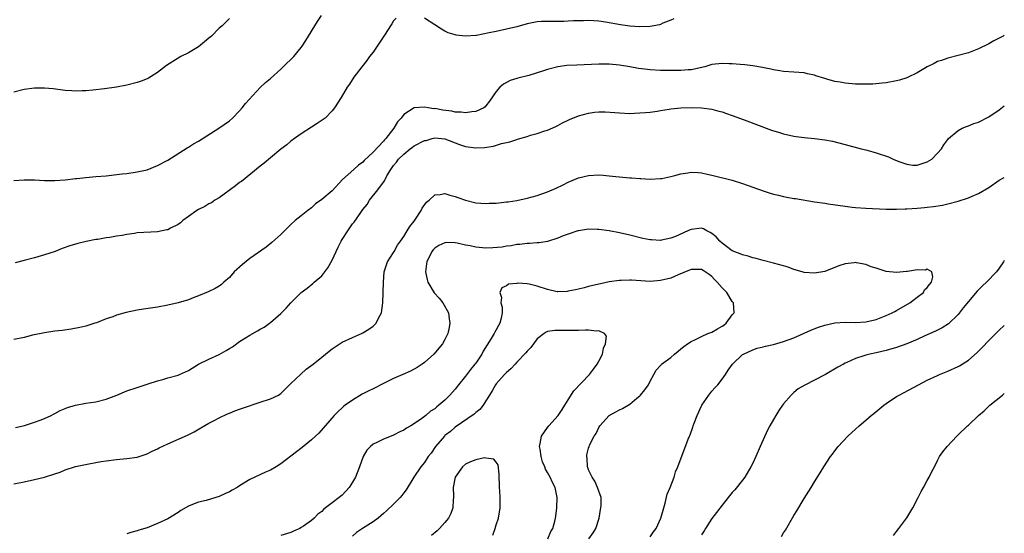
# Model space of a CAD drawing. Units: inches. Extents: x 2607000 to 2610000, y 1533000 to 1536000.
# Drawn here: x 2609808 to 2610000, y 1535138 to 1535238 of the extents above; entities that cross this region are included whole.
import ezdxf

# ---------------------------------------------------------------- set-up
doc = ezdxf.new("R2010")
doc.units = ezdxf.units.IN
doc.header["$MEASUREMENT"] = 0
doc.layers.add('LD26071533_10ft', color=132, linetype='Continuous')

msp = doc.modelspace()

# ---------------------------------------------------------------- linework, layer by layer
at = {"layer": 'LD26071533_10ft'}
for points, elevation in [([(2609807, 1535206.81), (2609809.02, 1535206.99), (2609811, 1535206.99), (2609813, 1535206.86), (2609815, 1535206.81), (2609817, 1535206.97), (2609819, 1535207.24), (2609819.25, 1535207.25), (2609821, 1535207.43), (2609823, 1535207.58), (2609825, 1535207.77), (2609828.11, 1535208.11), (2609829, 1535208.22), (2609831, 1535208.5), (2609833, 1535208.94), (2609835, 1535209.73), (2609837, 1535210.8), (2609840.78, 1535213.22), (2609841, 1535213.34), (2609842.02, 1535213.98), (2609843, 1535214.53), (2609846.92, 1535217), (2609849, 1535218.49), (2609849.59, 1535219), (2609851, 1535220.43), (2609851.52, 1535221), (2609852.17, 1535221.83), (2609855, 1535224.97), (2609856.06, 1535225.94), (2609857, 1535226.73), (2609859, 1535228.52), (2609859.51, 1535229), (2609861.54, 1535231), (2609863, 1535232.73), (2609863.19, 1535233), (2609863.9, 1535234.1), (2609864.42, 1535235), (2609865.62, 1535237), (2609866.16, 1535237.84), (2609866.92, 1535239)], 8000), ([(2609849, 1535238.4), (2609848.31, 1535237.69), (2609847.59, 1535237), (2609847, 1535236.53), (2609845.52, 1535235), (2609845.25, 1535234.75), (2609845, 1535234.55), (2609844.16, 1535233.84), (2609843, 1535232.91), (2609841, 1535231.72), (2609839.57, 1535231), (2609839, 1535230.67), (2609836.77, 1535229.23), (2609835, 1535227.87), (2609833.22, 1535226.78), (2609833, 1535226.66), (2609831.81, 1535226.19), (2609831, 1535225.91), (2609829, 1535225.42), (2609827, 1535225.04), (2609824.68, 1535224.68), (2609822.42, 1535224.42), (2609821, 1535224.3), (2609820.28, 1535224.28), (2609819, 1535224.26), (2609818.29, 1535224.29), (2609817, 1535224.38), (2609814.67, 1535224.67), (2609813, 1535224.84), (2609811, 1535224.83), (2609809, 1535224.55), (2609807, 1535224.07)], 8010), ([(2609881.52, 1535238.48), (2609881, 1535237.94), (2609880.63, 1535237.37), (2609880.41, 1535237), (2609879.36, 1535235.36), (2609877.8, 1535233), (2609877, 1535231.87), (2609876.33, 1535231), (2609875.77, 1535230.23), (2609874.78, 1535229), (2609873.27, 1535227), (2609872.39, 1535225.61), (2609871.97, 1535225), (2609870.8, 1535223), (2609869.51, 1535221), (2609869, 1535220.4), (2609867.65, 1535219), (2609867.29, 1535218.71), (2609866.1, 1535217.91), (2609865, 1535217.23), (2609863, 1535215.94), (2609861.67, 1535215), (2609861, 1535214.48), (2609860.19, 1535213.81), (2609859, 1535212.93), (2609857, 1535211.28), (2609855.78, 1535210.22), (2609855, 1535209.64), (2609851.35, 1535206.65), (2609851, 1535206.41), (2609850.22, 1535205.78), (2609847, 1535203.48), (2609846.18, 1535203), (2609845.51, 1535202.49), (2609845, 1535202.26), (2609844.22, 1535201.78), (2609843, 1535201.2), (2609842.65, 1535201), (2609841, 1535199.81), (2609839.94, 1535199), (2609839.45, 1535198.55), (2609839, 1535198.28), (2609837.55, 1535197.55), (2609837, 1535197.24), (2609836.82, 1535197.18), (2609835, 1535196.82), (2609831, 1535196.6), (2609830.51, 1535196.51), (2609829, 1535196.32), (2609828.13, 1535196.13), (2609827, 1535195.97), (2609825.73, 1535195.73), (2609825, 1535195.65), (2609823.35, 1535195.35), (2609823, 1535195.31), (2609821.07, 1535194.93), (2609819.46, 1535194.54), (2609817.92, 1535194.08), (2609816.44, 1535193.56), (2609815.03, 1535193), (2609813, 1535192.31), (2609811, 1535191.74), (2609809, 1535191.23), (2609807.24, 1535190.76)], 7990), ([(2609935.63, 1535238.37), (2609935, 1535238.06), (2609933.48, 1535237.48), (2609933, 1535237.27), (2609932.79, 1535237.21), (2609931, 1535236.87), (2609929, 1535236.79), (2609927, 1535236.92), (2609925.18, 1535237.18), (2609922.32, 1535237.68), (2609921, 1535237.89), (2609920.02, 1535237.98), (2609919, 1535238.04), (2609917.98, 1535237.98), (2609917, 1535237.98), (2609916.06, 1535237.94), (2609915, 1535237.87), (2609914.16, 1535237.84), (2609913, 1535237.85), (2609912.17, 1535237.83), (2609911, 1535237.86), (2609909.8, 1535237.8), (2609909, 1535237.74), (2609907, 1535237.38), (2609905, 1535236.82), (2609903, 1535236.32), (2609901, 1535235.91), (2609899.6, 1535235.6), (2609897.13, 1535235.13), (2609897, 1535235.11), (2609895, 1535234.96), (2609893.17, 1535235.17), (2609893, 1535235.21), (2609891.64, 1535235.64), (2609891, 1535235.95), (2609890.31, 1535236.31), (2609889, 1535237.15), (2609887, 1535238.47)], 7990), ([(2610000, 1535235.16), (2609999.75, 1535235), (2609999, 1535234.57), (2609997.97, 1535234.03), (2609997, 1535233.5), (2609995, 1535232.51), (2609993, 1535231.74), (2609991, 1535231.19), (2609989, 1535230.68), (2609987.76, 1535230.24), (2609987, 1535230.02), (2609986.33, 1535229.67), (2609985, 1535229.02), (2609983, 1535227.81), (2609981.12, 1535226.88), (2609981, 1535226.83), (2609979.6, 1535226.4), (2609979, 1535226.23), (2609977, 1535225.89), (2609976.21, 1535225.79), (2609974.37, 1535225.63), (2609972.41, 1535225.59), (2609971, 1535225.64), (2609969, 1535225.8), (2609968.02, 1535225.98), (2609967, 1535226.13), (2609965.4, 1535226.6), (2609965, 1535226.69), (2609963.26, 1535227.26), (2609963, 1535227.36), (2609961.65, 1535227.65), (2609961, 1535227.81), (2609959, 1535227.97), (2609957, 1535228.09), (2609956.23, 1535228.23), (2609955, 1535228.41), (2609954.53, 1535228.53), (2609952.89, 1535228.89), (2609951, 1535229.21), (2609949.41, 1535229.41), (2609948.54, 1535229.46), (2609947, 1535229.6), (2609946.4, 1535229.6), (2609945, 1535229.65), (2609943, 1535229.42), (2609941.62, 1535229), (2609939, 1535228.42), (2609938.41, 1535228.41), (2609937, 1535228.27), (2609936.29, 1535228.29), (2609935, 1535228.27), (2609933, 1535228.29), (2609931, 1535228.4), (2609930.46, 1535228.46), (2609928.69, 1535228.69), (2609927, 1535229), (2609925, 1535229.33), (2609923, 1535229.49), (2609921, 1535229.48), (2609916.67, 1535229.33), (2609914.77, 1535229.23), (2609913, 1535228.98), (2609911, 1535228.47), (2609910.19, 1535228.19), (2609907.32, 1535227.33), (2609905.19, 1535226.81), (2609905, 1535226.72), (2609903.68, 1535226.32), (2609902.39, 1535225.61), (2609901.67, 1535225), (2609901, 1535224.2), (2609899.69, 1535222.31), (2609899, 1535221.4), (2609898.81, 1535221.19), (2609898.56, 1535221), (2609897, 1535220.26), (2609896.21, 1535220.21), (2609895, 1535219.99), (2609894.17, 1535220.17), (2609893, 1535220.18), (2609892.36, 1535220.36), (2609890.56, 1535220.56), (2609889, 1535220.84), (2609888.83, 1535220.83), (2609887.73, 1535221), (2609887, 1535221.15), (2609885, 1535221), (2609883, 1535219.67), (2609882.48, 1535219), (2609881.74, 1535218.26), (2609881.03, 1535217), (2609879.48, 1535215), (2609879.21, 1535214.79), (2609879, 1535214.51), (2609877, 1535212.34), (2609875.29, 1535210.71), (2609875, 1535210.39), (2609874.15, 1535209.85), (2609873.25, 1535209), (2609871.07, 1535207), (2609869, 1535204.84), (2609867, 1535203.13), (2609865.75, 1535202.25), (2609865, 1535201.53), (2609864.3, 1535201), (2609863, 1535199.97), (2609861.81, 1535199), (2609861, 1535198.26), (2609859, 1535196.33), (2609857.26, 1535194.74), (2609856.15, 1535193.85), (2609853, 1535191.65), (2609851.53, 1535190.47), (2609849.96, 1535189), (2609849, 1535187.92), (2609847.93, 1535187), (2609847.44, 1535186.56), (2609847, 1535186.25), (2609846.24, 1535185.76), (2609844.87, 1535185.13), (2609843, 1535184.36), (2609841.97, 1535183.97), (2609841, 1535183.59), (2609839.03, 1535182.97), (2609837, 1535182.5), (2609835, 1535182.16), (2609832.25, 1535181.76), (2609831, 1535181.54), (2609828.9, 1535181.1), (2609827, 1535180.55), (2609826.28, 1535180.28), (2609825, 1535179.84), (2609823.11, 1535179.11), (2609822.78, 1535179), (2609821, 1535178.44), (2609819.84, 1535178.16), (2609818.16, 1535177.84), (2609816.4, 1535177.6), (2609815, 1535177.44), (2609813, 1535177.15), (2609810.65, 1535176.65), (2609809, 1535176.24), (2609807, 1535175.86)], 7980), ([(2609807.34, 1535158.66), (2609808.8, 1535159), (2609809.08, 1535159.08), (2609811, 1535159.71), (2609812.1, 1535160.1), (2609813, 1535160.45), (2609814.24, 1535161), (2609814.71, 1535161.29), (2609815, 1535161.39), (2609816, 1535162), (2609817, 1535162.35), (2609817.45, 1535162.55), (2609819, 1535163.01), (2609821, 1535163.4), (2609823, 1535163.68), (2609825, 1535164.2), (2609827.06, 1535165), (2609829, 1535165.8), (2609831, 1535166.46), (2609831.39, 1535166.61), (2609833, 1535167.13), (2609833.17, 1535167.17), (2609835, 1535167.8), (2609836.05, 1535168.05), (2609837, 1535168.35), (2609839, 1535168.9), (2609839.26, 1535169), (2609841, 1535169.81), (2609843, 1535171), (2609845, 1535171.99), (2609847, 1535172.93), (2609848.34, 1535173.66), (2609849, 1535174.07), (2609849.59, 1535174.41), (2609851, 1535175.41), (2609852.15, 1535176.15), (2609853, 1535176.68), (2609854.49, 1535177.51), (2609855, 1535177.84), (2609855.75, 1535178.25), (2609856.84, 1535179), (2609857, 1535179.12), (2609859, 1535180.91), (2609860.04, 1535181.96), (2609860.98, 1535183), (2609863, 1535184.97), (2609864.14, 1535185.86), (2609865.24, 1535186.76), (2609865.49, 1535187), (2609867, 1535188.27), (2609867.58, 1535189), (2609868.18, 1535189.82), (2609869, 1535191.29), (2609869.8, 1535193), (2609870.19, 1535193.81), (2609870.8, 1535195), (2609871, 1535195.35), (2609872.05, 1535197), (2609873, 1535198.35), (2609873.3, 1535198.7), (2609874.6, 1535200.6), (2609875, 1535201.15), (2609875.82, 1535202.18), (2609876.33, 1535203), (2609877.93, 1535205), (2609879.24, 1535206.76), (2609879.34, 1535207), (2609879.71, 1535207.71), (2609880.46, 1535209), (2609881, 1535209.75), (2609881.57, 1535210.43), (2609881.95, 1535211), (2609883, 1535211.99), (2609884.23, 1535213), (2609884.66, 1535213.34), (2609885, 1535213.57), (2609887, 1535214.6), (2609887.34, 1535214.66), (2609888.51, 1535215), (2609889, 1535215.12), (2609891, 1535214.98), (2609893.87, 1535213.87), (2609895, 1535213.48), (2609897, 1535213.19), (2609898.73, 1535213.27), (2609900.47, 1535213.53), (2609902.03, 1535214.03), (2609903, 1535214.23), (2609903.66, 1535214.34), (2609905, 1535214.85), (2609905.13, 1535214.87), (2609907, 1535215.42), (2609907.65, 1535215.65), (2609909, 1535215.99), (2609910.49, 1535216.49), (2609911, 1535216.64), (2609912.64, 1535217.36), (2609913, 1535217.54), (2609913.94, 1535218.06), (2609915.28, 1535218.72), (2609917, 1535219.44), (2609919, 1535219.97), (2609920.14, 1535220.14), (2609921, 1535220.23), (2609922.24, 1535220.24), (2609924.11, 1535220.11), (2609925, 1535220.01), (2609927, 1535219.92), (2609927.96, 1535219.96), (2609929, 1535219.99), (2609930.1, 1535220.1), (2609931, 1535220.17), (2609932.37, 1535220.37), (2609933, 1535220.48), (2609934.72, 1535220.72), (2609935, 1535220.79), (2609937, 1535220.97), (2609938.97, 1535221.03), (2609941, 1535220.98), (2609943, 1535220.71), (2609944.35, 1535220.35), (2609945, 1535220.2), (2609945.88, 1535219.88), (2609947, 1535219.52), (2609949.34, 1535218.66), (2609954.65, 1535216.65), (2609956.17, 1535216.17), (2609957, 1535215.92), (2609959, 1535215.49), (2609959.44, 1535215.44), (2609961, 1535215.22), (2609963.03, 1535215.03), (2609965, 1535214.76), (2609966.49, 1535214.49), (2609969, 1535213.85), (2609972.14, 1535213), (2609973, 1535212.8), (2609974.39, 1535212.39), (2609975, 1535212.25), (2609977.42, 1535211.42), (2609978.32, 1535211), (2609979.46, 1535210.54), (2609981, 1535209.99), (2609982.15, 1535209.85), (2609983, 1535209.8), (2609985, 1535210.48), (2609985.86, 1535211), (2609987, 1535212.14), (2609987.79, 1535213), (2609988.23, 1535213.77), (2609989, 1535214.83), (2609989.14, 1535215), (2609991, 1535216.6), (2609991.77, 1535217), (2609992.63, 1535217.37), (2609993, 1535217.48), (2609994.09, 1535217.91), (2609995, 1535218.23), (2609997, 1535219.26), (2609999, 1535220.63), (2610000, 1535221.37)], 7970), ([(2609807, 1535147.71), (2609809, 1535148.1), (2609811, 1535148.52), (2609812.98, 1535149.02), (2609815, 1535149.65), (2609816.01, 1535149.99), (2609817, 1535150.43), (2609819, 1535151.07), (2609821.59, 1535151.59), (2609823, 1535151.82), (2609824.03, 1535152.03), (2609825, 1535152.18), (2609827, 1535152.43), (2609829, 1535152.6), (2609831, 1535152.89), (2609833, 1535153.54), (2609833.96, 1535154.04), (2609835, 1535154.52), (2609835.31, 1535154.69), (2609837, 1535155.49), (2609840.83, 1535157.17), (2609842.14, 1535157.86), (2609843.42, 1535158.58), (2609845, 1535159.49), (2609846.03, 1535160.03), (2609847, 1535160.56), (2609848.65, 1535161.35), (2609849, 1535161.48), (2609850.05, 1535161.95), (2609851, 1535162.25), (2609851.53, 1535162.47), (2609855, 1535163.64), (2609857, 1535164.25), (2609858.55, 1535165), (2609858.84, 1535165.16), (2609859, 1535165.27), (2609859.86, 1535166.14), (2609861, 1535167.22), (2609862.9, 1535169.1), (2609863.98, 1535170.02), (2609865.3, 1535171), (2609867, 1535172.41), (2609868.42, 1535173.58), (2609869, 1535174.03), (2609871, 1535175.28), (2609873, 1535176.23), (2609874.74, 1535177), (2609875, 1535177.13), (2609876.15, 1535177.85), (2609877, 1535178.44), (2609877.3, 1535178.7), (2609877.58, 1535179), (2609878.15, 1535180.15), (2609878.63, 1535181), (2609878.93, 1535183), (2609878.99, 1535185), (2609879.01, 1535187), (2609879.17, 1535189), (2609879.59, 1535190.41), (2609879.83, 1535191), (2609881, 1535192.77), (2609881.1, 1535193), (2609881.78, 1535194.22), (2609882.31, 1535195), (2609883, 1535195.93), (2609883.67, 1535197), (2609884.14, 1535197.86), (2609885, 1535198.88), (2609885.27, 1535199.27), (2609886.36, 1535201), (2609886.56, 1535201.44), (2609887.41, 1535202.59), (2609887.91, 1535203), (2609889, 1535204.04), (2609890.09, 1535204.09), (2609891, 1535204.29), (2609891.94, 1535203.94), (2609893, 1535203.68), (2609893.49, 1535203.49), (2609895, 1535202.97), (2609897, 1535202.49), (2609899, 1535202.32), (2609899.62, 1535202.38), (2609901, 1535202.41), (2609901.5, 1535202.5), (2609903, 1535202.64), (2609903.3, 1535202.7), (2609905, 1535202.96), (2609907, 1535203.38), (2609909, 1535203.91), (2609911, 1535204.61), (2609912.66, 1535205.34), (2609914.01, 1535205.99), (2609915, 1535206.51), (2609917, 1535207.34), (2609919, 1535207.82), (2609921, 1535207.93), (2609921.85, 1535207.85), (2609923, 1535207.77), (2609923.68, 1535207.68), (2609927, 1535207.35), (2609927.35, 1535207.35), (2609929, 1535207.19), (2609929.2, 1535207.2), (2609931, 1535207.1), (2609933, 1535207.2), (2609933.25, 1535207.25), (2609935, 1535207.61), (2609935.81, 1535207.81), (2609937, 1535208.15), (2609938.35, 1535208.35), (2609939, 1535208.47), (2609940.37, 1535208.37), (2609941, 1535208.34), (2609942.09, 1535208.09), (2609943, 1535207.9), (2609947, 1535206.88), (2609949, 1535206.27), (2609953, 1535204.81), (2609954.38, 1535204.38), (2609955, 1535204.17), (2609955.97, 1535203.97), (2609957, 1535203.7), (2609957.61, 1535203.61), (2609959, 1535203.35), (2609959.31, 1535203.31), (2609963, 1535202.69), (2609965, 1535202.4), (2609965.69, 1535202.31), (2609969, 1535201.82), (2609970.34, 1535201.66), (2609971, 1535201.59), (2609973, 1535201.45), (2609977, 1535201.27), (2609978.74, 1535201.26), (2609979, 1535201.24), (2609980.69, 1535201.31), (2609981, 1535201.31), (2609983, 1535201.44), (2609984.44, 1535201.56), (2609985, 1535201.64), (2609986.23, 1535201.77), (2609987.95, 1535202.05), (2609989, 1535202.28), (2609991, 1535202.79), (2609993, 1535203.45), (2609993.76, 1535203.76), (2609995, 1535204.3), (2609997, 1535205.45), (2609999, 1535206.89), (2610000, 1535207.41)], 7960), ([(2609931, 1535137.33), (2609931.66, 1535138.34), (2609932.15, 1535139), (2609933.1, 1535141), (2609933.63, 1535143), (2609933.9, 1535143.9), (2609934.31, 1535145.69), (2609934.89, 1535147), (2609935.66, 1535149), (2609935.96, 1535150.04), (2609936.38, 1535151), (2609938.4, 1535156.4), (2609938.64, 1535157), (2609938.76, 1535157.24), (2609939.29, 1535158.71), (2609939.36, 1535159), (2609939.55, 1535159.55), (2609940.12, 1535161), (2609941.08, 1535163), (2609942.42, 1535165), (2609943, 1535165.73), (2609943.59, 1535166.41), (2609944.16, 1535167), (2609945, 1535168.1), (2609945.65, 1535169), (2609946.18, 1535169.82), (2609947.01, 1535170.99), (2609949, 1535172.89), (2609949.15, 1535173), (2609951, 1535173.83), (2609951.86, 1535174.14), (2609953, 1535174.37), (2609953.48, 1535174.52), (2609955, 1535174.84), (2609957, 1535175.41), (2609959, 1535176.13), (2609962.32, 1535177.68), (2609963.77, 1535178.23), (2609965, 1535178.64), (2609967, 1535179.09), (2609969, 1535179.21), (2609971, 1535179.15), (2609973, 1535179.27), (2609975, 1535179.76), (2609977, 1535180.49), (2609978.16, 1535181), (2609978.69, 1535181.31), (2609979, 1535181.47), (2609981.57, 1535183), (2609983, 1535184.1), (2609984.24, 1535185), (2609984.48, 1535185.52), (2609985, 1535185.94), (2609985.42, 1535186.58), (2609985.79, 1535187), (2609986.08, 1535188.08), (2609985.86, 1535189), (2609985, 1535189.56), (2609984.62, 1535189.38), (2609983, 1535189.44), (2609981.11, 1535189.11), (2609980.94, 1535189.06), (2609979, 1535188.87), (2609977, 1535189.08), (2609975, 1535189.71), (2609974.03, 1535190.03), (2609973, 1535190.45), (2609971.22, 1535190.78), (2609971, 1535190.81), (2609970.75, 1535190.75), (2609969, 1535190.55), (2609967.78, 1535190.22), (2609967, 1535189.85), (2609965.16, 1535189.16), (2609965, 1535189.11), (2609963, 1535188.77), (2609961, 1535188.9), (2609960.62, 1535189), (2609959, 1535189.51), (2609957.91, 1535189.91), (2609957, 1535190.19), (2609955, 1535190.72), (2609953, 1535191.22), (2609951.64, 1535191.64), (2609951, 1535191.78), (2609950.09, 1535192.09), (2609949, 1535192.34), (2609948.55, 1535192.55), (2609947, 1535193.12), (2609945, 1535194.61), (2609944.59, 1535195), (2609943.86, 1535195.86), (2609943, 1535196.52), (2609942.7, 1535196.7), (2609942.01, 1535197), (2609941.39, 1535197.39), (2609941, 1535197.51), (2609939, 1535197.3), (2609938.78, 1535197.22), (2609938.33, 1535197), (2609935.93, 1535195.93), (2609935, 1535195.56), (2609933.18, 1535195.18), (2609933, 1535195.16), (2609931.23, 1535195.23), (2609931, 1535195.25), (2609929.55, 1535195.55), (2609927, 1535196.16), (2609925, 1535196.6), (2609923, 1535197), (2609921, 1535197.28), (2609920.73, 1535197.27), (2609919, 1535197.32), (2609917.04, 1535197.04), (2609916.89, 1535197), (2609915, 1535196.39), (2609914.01, 1535196.01), (2609913, 1535195.59), (2609911, 1535194.95), (2609909.34, 1535194.66), (2609909, 1535194.65), (2609907.47, 1535194.53), (2609907, 1535194.55), (2609905.62, 1535194.38), (2609905, 1535194.38), (2609903.88, 1535194.12), (2609903, 1535194.04), (2609902.15, 1535193.85), (2609900.33, 1535193.67), (2609899, 1535193.65), (2609897, 1535193.84), (2609895.9, 1535194.1), (2609895, 1535194.25), (2609893.37, 1535194.63), (2609893, 1535194.68), (2609891.28, 1535194.72), (2609891, 1535194.68), (2609889.83, 1535194.17), (2609889, 1535193.65), (2609888.68, 1535193.32), (2609888.43, 1535193), (2609887.47, 1535191), (2609887.44, 1535190.56), (2609887.22, 1535189), (2609887.51, 1535187.51), (2609887.67, 1535187), (2609888.93, 1535184.93), (2609889.87, 1535183.87), (2609890.59, 1535183), (2609891.7, 1535181), (2609891.83, 1535179.83), (2609891.96, 1535179), (2609891.82, 1535178.18), (2609891.54, 1535177), (2609891, 1535175.86), (2609890.52, 1535175), (2609888.81, 1535173), (2609887, 1535171.36), (2609886.55, 1535171), (2609885.62, 1535170.38), (2609884.32, 1535169.68), (2609882.81, 1535169), (2609881, 1535168.23), (2609879, 1535167.27), (2609877, 1535166.24), (2609876.16, 1535165.84), (2609874.86, 1535165.14), (2609873, 1535163.99), (2609871.59, 1535163), (2609871.25, 1535162.75), (2609871, 1535162.49), (2609870.2, 1535161.8), (2609869.39, 1535161), (2609866.42, 1535157.58), (2609865.81, 1535157), (2609865, 1535156.25), (2609863.21, 1535154.79), (2609862.06, 1535153.94), (2609859, 1535151.57), (2609858.13, 1535151), (2609857, 1535150.33), (2609856.05, 1535149.95), (2609853, 1535148.55), (2609851, 1535147.32), (2609850.53, 1535147), (2609849.56, 1535146.44), (2609849, 1535146.15), (2609848.22, 1535145.78), (2609847, 1535145.21), (2609846.33, 1535145), (2609844.47, 1535144.47), (2609843, 1535144.13), (2609841.51, 1535143.51), (2609841, 1535143.33), (2609839.52, 1535142.48), (2609839, 1535142.13), (2609837, 1535140.89), (2609835, 1535139.93), (2609833, 1535139.14), (2609831.36, 1535138.64), (2609831, 1535138.5), (2609829.81, 1535138.19), (2609829, 1535137.96)], 7950), ([(2610000, 1535191.25), (2609999.87, 1535191), (2609999, 1535189.74), (2609998.46, 1535189), (2609996.5, 1535187), (2609995.73, 1535186.27), (2609994.74, 1535185.26), (2609993, 1535183.27), (2609992.01, 1535181.99), (2609991, 1535180.73), (2609989.13, 1535178.87), (2609987.91, 1535178.09), (2609986.57, 1535177.43), (2609984.54, 1535176.54), (2609983, 1535175.81), (2609981, 1535174.96), (2609979, 1535174.26), (2609977, 1535173.71), (2609975, 1535173.25), (2609973.8, 1535173), (2609973, 1535172.77), (2609972.62, 1535172.62), (2609971, 1535172.12), (2609969.33, 1535171.33), (2609969, 1535171.21), (2609968.64, 1535171), (2609967.56, 1535170.44), (2609965.15, 1535169), (2609963, 1535167.87), (2609961.1, 1535166.9), (2609959.82, 1535166.18), (2609959, 1535165.49), (2609958.47, 1535165), (2609957, 1535163.27), (2609956.81, 1535163), (2609956.04, 1535161.96), (2609955.48, 1535161), (2609955, 1535160.22), (2609954.32, 1535159), (2609953.86, 1535158.14), (2609952.45, 1535155), (2609951.59, 1535153), (2609951, 1535151.73), (2609950.62, 1535151), (2609949.41, 1535149), (2609949, 1535148.42), (2609947.46, 1535146.54), (2609947, 1535146.02), (2609946.16, 1535145), (2609945, 1535143.56), (2609943.91, 1535142.09), (2609943, 1535140.94), (2609941.77, 1535139), (2609941.49, 1535138.51), (2609941, 1535137.76)], 7960), ([(2609919.03, 1535137), (2609919.89, 1535138.11), (2609920.4, 1535139), (2609921.03, 1535141), (2609921.33, 1535142.67), (2609921.41, 1535143), (2609921.45, 1535143.45), (2609921.43, 1535145), (2609920.76, 1535147), (2609920.22, 1535148.22), (2609919.68, 1535149), (2609919, 1535150.45), (2609918.86, 1535150.86), (2609918.79, 1535151), (2609918.7, 1535152.7), (2609918.63, 1535153), (2609918.66, 1535153.34), (2609919, 1535154.64), (2609919.11, 1535155), (2609919.2, 1535155.2), (2609920.11, 1535157), (2609920.47, 1535157.53), (2609921, 1535158.67), (2609921.2, 1535159), (2609922.99, 1535161.01), (2609924.3, 1535161.7), (2609925, 1535162.11), (2609925.61, 1535162.39), (2609927, 1535163.25), (2609928.38, 1535164.38), (2609929, 1535164.87), (2609929.14, 1535165), (2609929.98, 1535166.02), (2609930.66, 1535167), (2609931, 1535167.68), (2609931.73, 1535169), (2609932.16, 1535169.84), (2609933, 1535170.73), (2609933.11, 1535170.89), (2609933.22, 1535171), (2609935, 1535172.31), (2609935.75, 1535173), (2609936.44, 1535173.56), (2609937, 1535174), (2609937.52, 1535174.48), (2609938.24, 1535175), (2609939, 1535175.47), (2609939.84, 1535175.84), (2609941, 1535176.44), (2609942.26, 1535177), (2609943, 1535177.29), (2609944.11, 1535177.89), (2609945, 1535178.42), (2609945.35, 1535178.65), (2609945.8, 1535179), (2609947, 1535180.61), (2609947.33, 1535181), (2609947.21, 1535183), (2609947, 1535183.26), (2609945.92, 1535185), (2609945, 1535185.93), (2609944.08, 1535187), (2609943.56, 1535187.56), (2609943, 1535188.1), (2609942.49, 1535188.49), (2609941.74, 1535189), (2609941.31, 1535189.31), (2609941, 1535189.49), (2609940.55, 1535189.45), (2609939, 1535189.47), (2609938.68, 1535189.32), (2609936.43, 1535188.43), (2609935, 1535187.82), (2609933, 1535187.31), (2609931, 1535187.16), (2609927.38, 1535187.38), (2609927, 1535187.43), (2609925.34, 1535187.34), (2609925, 1535187.36), (2609923, 1535187.05), (2609921.3, 1535186.7), (2609921, 1535186.61), (2609919, 1535186.14), (2609918.1, 1535185.9), (2609917, 1535185.67), (2609916.47, 1535185.53), (2609915, 1535185.23), (2609914.79, 1535185.21), (2609913, 1535185.12), (2609912.86, 1535185.14), (2609911, 1535185.55), (2609909, 1535186.2), (2609907.4, 1535186.6), (2609907, 1535186.66), (2609905.18, 1535186.82), (2609905, 1535186.77), (2609903.4, 1535186.6), (2609903, 1535186.28), (2609902.08, 1535185.92), (2609901.68, 1535185), (2609902.03, 1535184.03), (2609901.89, 1535183), (2609902.14, 1535182.14), (2609902.15, 1535181), (2609901.98, 1535179.98), (2609901.73, 1535179), (2609901.45, 1535178.55), (2609901, 1535177.73), (2609900.73, 1535177.27), (2609900.61, 1535177), (2609900, 1535176), (2609899.21, 1535174.79), (2609898.46, 1535173.54), (2609898.19, 1535173), (2609897, 1535171.24), (2609896.83, 1535171), (2609896, 1535170), (2609895, 1535168.71), (2609893.65, 1535167), (2609893, 1535166.13), (2609891.98, 1535165), (2609891, 1535164.03), (2609889.83, 1535163), (2609889.35, 1535162.65), (2609889, 1535162.32), (2609888.17, 1535161.83), (2609887.29, 1535161), (2609886.24, 1535160.24), (2609884.33, 1535159), (2609883.48, 1535158.52), (2609883, 1535158.17), (2609882.18, 1535157.82), (2609881, 1535157.18), (2609880.86, 1535157.14), (2609879, 1535156.41), (2609877.74, 1535155.74), (2609877, 1535155.4), (2609876.51, 1535155), (2609875.77, 1535154.23), (2609875.05, 1535153), (2609874.34, 1535151), (2609873.55, 1535149), (2609873, 1535147.99), (2609872.35, 1535147), (2609871, 1535145.51), (2609870.71, 1535145.29), (2609870.4, 1535145), (2609869, 1535144.01), (2609867.76, 1535143), (2609867.32, 1535142.68), (2609867, 1535142.27), (2609866.25, 1535141.75), (2609865.53, 1535141), (2609865, 1535140.54), (2609863.42, 1535139.42), (2609863, 1535139.15), (2609862.72, 1535139), (2609861.52, 1535138.48), (2609861, 1535138.18), (2609859, 1535137.59)], 7940), ([(2609956.59, 1535137.41), (2609957, 1535138.11), (2609957.37, 1535138.63), (2609959, 1535141.5), (2609959.59, 1535142.41), (2609961, 1535144.81), (2609962.38, 1535147), (2609963, 1535148.09), (2609964.15, 1535149.86), (2609964.83, 1535151), (2609966.15, 1535153), (2609966.53, 1535153.47), (2609967, 1535154.15), (2609967.65, 1535155), (2609969.54, 1535157), (2609970.31, 1535157.69), (2609971.69, 1535159), (2609973, 1535160.09), (2609974.05, 1535161), (2609974.59, 1535161.41), (2609976.54, 1535163), (2609977, 1535163.34), (2609979, 1535164.7), (2609979.5, 1535165), (2609980.49, 1535165.51), (2609983.25, 1535167), (2609985, 1535167.88), (2609987, 1535168.84), (2609987.36, 1535169), (2609989, 1535169.66), (2609991, 1535170.57), (2609991.28, 1535170.72), (2609993, 1535171.82), (2609994.71, 1535173.29), (2609995.71, 1535174.29), (2609997, 1535175.66), (2609998.67, 1535177.33), (2609999, 1535177.65), (2610000, 1535178.58)], 7970), ([(2609911.08, 1535137), (2609911.62, 1535138.38), (2609912, 1535139), (2609912.4, 1535140.4), (2609912.55, 1535141), (2609912.59, 1535141.41), (2609912.81, 1535143), (2609912.87, 1535145), (2609912.46, 1535147), (2609911.95, 1535147.95), (2609911.5, 1535149), (2609911, 1535149.9), (2609910.58, 1535150.58), (2609910.44, 1535151), (2609909.98, 1535151.98), (2609909.72, 1535153), (2609909.53, 1535154.47), (2609909.44, 1535155), (2609909.57, 1535155.57), (2609909.84, 1535157), (2609911, 1535158.66), (2609911.27, 1535159), (2609913.07, 1535161), (2609913.84, 1535162.17), (2609914.37, 1535163), (2609915, 1535164.05), (2609916.15, 1535165.85), (2609919.15, 1535169), (2609919.93, 1535170.07), (2609920.68, 1535171), (2609921, 1535171.6), (2609921.68, 1535173), (2609921.87, 1535174.13), (2609922.28, 1535175), (2609922.48, 1535176.48), (2609922.11, 1535177), (2609921, 1535177.52), (2609920.52, 1535177.48), (2609919, 1535177.65), (2609918.38, 1535177.62), (2609917, 1535177.61), (2609915, 1535177.57), (2609914.41, 1535177.59), (2609913, 1535177.56), (2609912.42, 1535177.58), (2609911, 1535177.36), (2609910.74, 1535177.26), (2609910.32, 1535177), (2609909, 1535175.96), (2609908.25, 1535175), (2609907.72, 1535174.28), (2609907, 1535173.57), (2609906.78, 1535173.22), (2609905, 1535171.38), (2609904.67, 1535171), (2609903.87, 1535170.13), (2609903, 1535169.41), (2609902.82, 1535169.18), (2609902.64, 1535169), (2609901, 1535167.18), (2609900.87, 1535167), (2609900.2, 1535165.8), (2609899.68, 1535165), (2609899, 1535163.87), (2609898.44, 1535163), (2609897.8, 1535162.2), (2609897, 1535161.62), (2609896.7, 1535161.3), (2609893, 1535158.73), (2609892.09, 1535157.91), (2609891, 1535157.1), (2609890.89, 1535157), (2609889.18, 1535155), (2609888.31, 1535153.69), (2609887.73, 1535153), (2609887, 1535151.86), (2609886.29, 1535151), (2609884.94, 1535149), (2609883.45, 1535146.55), (2609883, 1535145.95), (2609882.61, 1535145.39), (2609882.27, 1535145), (2609881, 1535143.7), (2609879.6, 1535142.4), (2609879, 1535141.93), (2609877.96, 1535141), (2609877, 1535140.27), (2609874.92, 1535139), (2609873.8, 1535138.2), (2609873, 1535137.47)], 7930), ([(2609978.41, 1535137.59), (2609979, 1535138.4), (2609979.47, 1535139), (2609981, 1535141.08), (2609982.17, 1535143), (2609983.23, 1535145), (2609983.79, 1535146.21), (2609984.26, 1535147), (2609985, 1535148.37), (2609985.36, 1535149), (2609985.9, 1535150.1), (2609986.39, 1535151), (2609987, 1535152.25), (2609987.4, 1535153), (2609988.05, 1535153.95), (2609988.84, 1535155), (2609990.74, 1535157), (2609991, 1535157.23), (2609992.83, 1535159), (2609993, 1535159.14), (2609994.98, 1535161), (2609996.09, 1535161.91), (2609997.16, 1535163), (2609999.65, 1535165), (2610000, 1535165.29)], 7980), ([(2609900.31, 1535137.69), (2609900.79, 1535139), (2609901, 1535139.71), (2609901.43, 1535141), (2609901.79, 1535143), (2609901.76, 1535143.76), (2609901.78, 1535145), (2609901.69, 1535146.31), (2609901.63, 1535147), (2609901.62, 1535147.62), (2609901.55, 1535149), (2609901.59, 1535149.59), (2609901.37, 1535151.37), (2609901, 1535151.9), (2609900.51, 1535152.51), (2609899, 1535152.71), (2609898.73, 1535152.73), (2609897, 1535152.39), (2609895.96, 1535151.96), (2609895, 1535151.53), (2609894.42, 1535151), (2609892.98, 1535149), (2609892.62, 1535147), (2609892.66, 1535145.34), (2609892.65, 1535145), (2609892.6, 1535144.6), (2609892.52, 1535143), (2609892.12, 1535141.88), (2609891.71, 1535141), (2609891, 1535140.15), (2609889.95, 1535139), (2609889.47, 1535138.53), (2609888.38, 1535137.62)], 7920)]:
    msp.add_lwpolyline(points, dxfattribs=dict(at, elevation=elevation))

doc.saveas('drawing.dxf')
